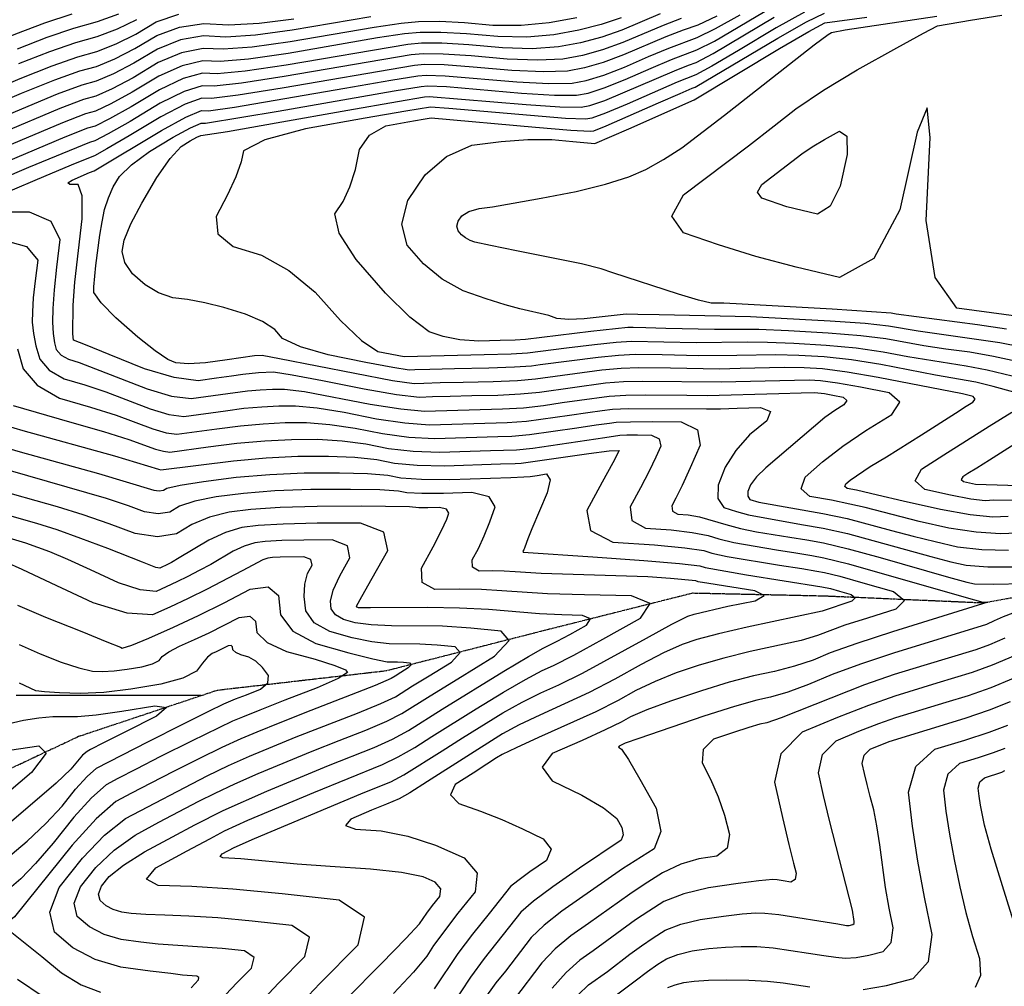
# Model space of a CAD drawing. Extents: x 622915 to 652172, y 444728 to 466318.
# Drawn here: x 625002 to 625664, y 455805 to 456454 of the extents above; entities that cross this region are included whole.
import ezdxf

# ---------------------------------------------------------------- set-up
doc = ezdxf.new("R2010")
doc.units = 0
doc.header["$MEASUREMENT"] = 0
doc.linetypes.add('PHANTOM', pattern=[2.5, 1.25, -0.25, 0.25, -0.25, 0.25, -0.25])
for name, color, linetype in [('19', 7, 'CONTINUOUS'), ('3', 7, 'CONTINUOUS'), ('50', 7, 'CONTINUOUS'), ('52', 7, 'CONTINUOUS')]:
    doc.layers.add(name, color=color, linetype=linetype)

msp = doc.modelspace()

# ---------------------------------------------------------------- linework, layer by layer
at = {"layer": '19', "color": 8, "linetype": 'PHANTOM'}
for points in [[(626717.8972, 456021.0738, 5032.6515), (626625.6382, 456031.8493, 5024.8616), (626563.9519, 456059.1963, 5019.7359), (626470.2867, 456093.554, 5016.6611), (626383.1698, 456117.2415, 5009.8136), (626297.8754, 456122.062, 5005.4686), (626171.5668, 456123.4471, 4999.8533), (626029.2626, 456123.4159, 4988.7841), (625892.4913, 456120.5079, 4982.759), (625802.6842, 456124.1037, 4977.1017), (625734.7555, 456077.4359, 4973.7421), (625650.2569, 456062.1605, 4970.874), (625543.8418, 456066.8019, 4963.1668), (625454.648, 456068.7567, 4959.5597), (625354.9633, 456043.6578, 4953.6576), (625248.7145, 456016.5162, 4945.4591)], [(625248.7145, 456016.5162, 4945.4591), (625135.178, 456003.4321, 4938.7116), (625042.0531, 455972.3983, 4935.3598), (624948.1316, 455928.1769, 4930.5522), (624882.5536, 455882.9513, 4925.8255), (624838.6149, 455820.1919, 4922.1643), (624775.7979, 455782.641, 4919.9176), (624621.4507, 455742.2025, 4914.9476), (624513.7659, 455719.4461, 4911.3187), (624447.0186, 455690.7554, 4907.5752), (624391.667, 455633.122, 4905.8813), (624336.7197, 455590.2508, 4902.3363), (624222.3471, 455573.6009, 4894.6911), (624135.9276, 455560.2772, 4886.6937), (623987.5186, 455566.2875, 4879.084), (623900.1243, 455566.5462, 4874.3532), (623825.1232, 455556.7578, 4872.6158), (623820, 455554.6707, 4872.2122)]]:
    msp.add_polyline3d(points, dxfattribs=at)
at = {"layer": '3', "color": 15, "linetype": 'Continuous'}
msp.add_line((625124.435, 456000, 4000), (625000, 456000, 4000), dxfattribs=at)
msp.add_line((625124.435, 456000, 4000), (625000, 456000, 4000), dxfattribs=at)
at = {"layer": '50', "color": 1, "linetype": 'Continuous'}
for points, elevation in [([(624852.0281, 456385.3824), (624867.9684, 456392.8163), (624888.4182, 456400.1207), (624907.6654, 456407.2246), (624942.5516, 456420.8307), (624999.9525, 456444.8341), (625019.2751, 456452.2046), (625037.6407, 456458.2951)], 4950), ([(625672.7808, 456224.4942), (625657.0503, 456228.0321), (625641.1408, 456230.8331), (625625.0523, 456232.8971), (625610.2869, 456235.0768), (625584.7254, 456239.7828), (625567.757, 456241.8782), (625545.9394, 456243.6582), (625519.2727, 456245.1228), (625499.3826, 456246.0229), (625469.5828, 456246.131), (625436.8459, 456246.8253), (625423.3905, 456247.146), (625414.8546, 456247.3249), (625411.238, 456247.362), (625386.389, 456244.7859), (625342.571, 456239.3487), (625335.5218, 456238.8961), (625325.4837, 456238.6236), (625311.1033, 456238.3204), (625298.3317, 456239.2142), (625287.1688, 456241.3052), (625277.6149, 456244.5932), (625264.6639, 456254.319), (625248.316, 456270.4826), (625228.5711, 456293.084), (625217.2479, 456310.8898), (625214.3462, 456323.8999), (625219.8662, 456332.1143), (625224.4643, 456342.0382), (625228.1407, 456353.6717), (625230.8952, 456367.0147), (625237.6914, 456376.7918), (625248.5291, 456383.003), (625263.4084, 456385.6483), (625273.5659, 456387.4356), (625279.0015, 456388.3648), (625349.2926, 456382.085), (625373.0149, 456380.0868), (625386.0275, 456379.3014), (625388.3304, 456379.7288), (625396.7438, 456383.0591), (625431.9016, 456398.4278), (625446.3249, 456404.7436), (625454.5373, 456408.2395), (625456.5388, 456408.9154), (625512.06, 456441.961), (625531.4113, 456452.9158), (625543.3541, 456458.6403)], 4995), ([(625238.4389, 456456.285), (625185.5149, 456447.2094), (625160.9908, 456443.9799), (625141.1333, 456442.7106), (625125.9424, 456443.4015), (625110.5737, 456440.6989), (625095.0272, 456434.6028), (625079.303, 456425.1132), (625065.5805, 456417.8915), (625053.8598, 456412.9378), (625044.1408, 456410.2521), (625027.7461, 456404.2322), (624952.425, 456372.6667)], 4965), ([(625471.1375, 456456.7149), (625458.2614, 456450.6802), (625448.4182, 456447.3563)], 4980), ([(625448.4182, 456447.3563), (625436.8307, 456442.9153), (625408.4225, 456430.6823), (625394.5937, 456425.5311), (625382.0123, 456421.9036), (625370.6784, 456419.7999), (625354.4609, 456419.2052), (625333.3598, 456420.1195), (625307.3753, 456422.5428), (625287.7968, 456423.9334), (625274.6245, 456424.2911), (625267.8582, 456423.6161), (625178.827, 456408.3157), (625149.2798, 456403.5372), (625131.3177, 456401.293), (625124.9409, 456401.583), (625113.5936, 456397.4939), (625097.2759, 456389.0256), (625075.9878, 456376.1781), (625061.1193, 456367.4262), (625052.6703, 456362.7699), (625039.7788, 456357.7791), (625020.084, 456349.4798), (624991.5565, 456337.3113)], 4980), ([(624985.9725, 456325.1076), (625008.916, 456325.0725), (625023.4262, 456318.8848), (625029.503, 456306.5446), (625027.1465, 456288.0518), (625025.5482, 456272.6362), (625024.7081, 456260.2978), (625024.6263, 456251.0365), (625024.9967, 456243.3417), (625025.8193, 456237.2133), (625027.0942, 456232.6512), (625030.2797, 456228.926), (625035.3758, 456226.0378), (625042.3825, 456223.9865), (625088.2589, 456206.1466), (625104.5526, 456201.3579), (625117.7053, 456199.675), (625137.3558, 456202.4321), (625155.5157, 456204.8362), (625164.1089, 456205.6176), (625172.4017, 456206.0227), (625180.3941, 456206.0512), (625194.0162, 456204.3843), (625238.1495, 456195.9639), (625258.5654, 456192.7176), (625274.5157, 456191.2829), (625327.0616, 456192.6604), (625341.145, 456193.5266), (625354.5236, 456194.9472), (625367.1975, 456196.9221), (625378.7674, 456198.6229), (625398.5953, 456201.2016), (625409.9908, 456201.9168), (625423.4197, 456202.1951), (625450.9078, 456201.8875), (625464.6492, 456201.6185), (625512.6489, 456203.0371), (625527.819, 456203.5044), (625536.7356, 456203.6649), (625543.4787, 456202.9627), (625548.9756, 456201.9971), (625555.8892, 456200.6218), (625558.4144, 456198.4383), (625556.5511, 456195.4466), (625550.2992, 456191.6468), (625543.5924, 456186.8365), (625504.0213, 456153.1411), (625497.7207, 456146.9415), (625493.7072, 456141.6489), (625491.9806, 456137.2632), (625491.8664, 456134.0023), (625493.3645, 456131.866), (625499.3775, 456130.0501)], 4980), ([(624974.3856, 456172.1619), (625002.7522, 456163.8073)], 4965), ([(625002.7522, 456163.8073), (625055.4357, 456149.2136), (625092.7458, 456138.1436), (625096.1791, 456137.6262), (625099.0813, 456138.088), (625101.4524, 456139.5291), (625110.3961, 456141.4484), (625125.9124, 456143.8461), (625148.0012, 456146.722), (625170.6257, 456148.6675), (625193.7859, 456149.6826), (625217.4816, 456149.7673), (625236.1782, 456149.2344), (625249.8755, 456148.0838), (625258.5737, 456146.3156), (625272.4756, 456145.4028), (625291.5812, 456145.3453), (625332.5005, 456146.6834), (625341.4115, 456146.9664), (625345.5699, 456147.3422), (625350.2508, 456148.0172), (625356.6662, 456149.017), (625358.9581, 456145.091), (625357.1263, 456136.2395), (625346.8193, 456112.19), (625344.0716, 456105.4225), (625341.9956, 456099.6679), (625341.2751, 456097.9465), (625340.7662, 456096.9958), (625340.7909, 456096.3647), (625387.7307, 456093.2665), (625421.9496, 456090.8385), (625445.9222, 456088.8425), (625459.6485, 456087.2786), (625463.1284, 456086.1469), (625491.0171, 456081.1901), (625541.7522, 456073.2005), (625547.5667, 456071.8765), (625553.4427, 456070.247), (625561.298, 456067.9724), (625564.1138, 456065.7123), (625561.8902, 456063.4665), (625541.9447, 456056.7547), (625491.3538, 456045.871), (625472.1047, 456041.4939), (625457.5472, 456037.6194), (625447.6812, 456034.2473), (625435.2185, 456028.6962), (625420.1591, 456020.9659), (625402.5029, 456011.0566), (625385.267, 456002.0563), (625352.056, 455986.7826), (625338.254, 455980.2397), (625327.0453, 455974.3363), (625276.5267, 455942.2025), (625264.6548, 455934.7002), (625257.5553, 455930.4983), (625249.0338, 455927.0461), (625238.9728, 455922.8454), (625225.045, 455916.9949), (625221.4823, 455912.739), (625228.2847, 455910.0775), (625245.4523, 455909.0106), (625263.3149, 455905.4742), (625281.8724, 455899.4684), (625301.1249, 455890.9931), (625310.0646, 455880.5363), (625308.6916, 455868.0978), (625297.0059, 455853.6777), (625280.6988, 455832.019)], 4965), ([(625499.3775, 456130.0501), (625542.263, 456122.4389), (625558.7607, 456118.9828), (625588.4243, 456111.0539), (625602.9663, 456107.1588), (625617.7738, 456103.5023), (625632.8468, 456100.0845), (625649.2713, 456098.1374), (625667.0473, 456097.661)], 4980), ([(625128.5265, 455946.1042), (625142.7506, 455952.8842), (625157.0359, 455959.2873), (625188.2335, 455972.153), (625229.4494, 455988.2712), (625245.3122, 455994.7518), (625255.1775, 455999.2472), (625266.5848, 456006.4624), (625277.7961, 456013.3617), (625292.6793, 456022.4554), (625298.5109, 456028.9016), (625295.2911, 456032.7003), (625283.0196, 456033.8515), (625271.5277, 456034.5944), (625250.8822, 456034.855), (625239.2453, 456036.1764), (625225.9044, 456038.8929), (625210.8596, 456043.0047), (625200.4771, 456048.9951), (625194.7569, 456056.8642), (625193.6991, 456066.6118), (625194.0629, 456074.9921), (625195.8484, 456082.0051), (625199.0556, 456087.6508), (625198.2502, 456091.404), (625193.4322, 456093.2649), (625177.6165, 456093.0693), (625172.477, 456092.7729), (625169.1832, 456092.344), (625165.8175, 456091.3472), (625152.0542, 456083.91), (625128.4999, 456071.6109), (625115.6677, 456065.2575), (625103.434, 456059.5035), (625091.7989, 456054.3489), (625074.6205, 456055.3082), (625051.899, 456062.3814), (625023.6343, 456075.5683), (625004.0294, 456084.6651), (624993.0845, 456089.6716)], 4950), ([(625671.6347, 456027.038), (625656.1976, 456020.4411), (625642.7963, 456015.4493), (625618.9783, 456008.3067), (625590.8124, 455999.6883), (625573.0851, 455993.3825), (625552.2568, 455985.2647), (625528.3275, 455975.3348), (625514.1876, 455960.8034), (625509.8369, 455941.6706), (625515.2756, 455917.9363), (625519.4972, 455899.8399), (625522.5018, 455887.3814), (625524.2893, 455880.5608), (625523.741, 455876.3091), (625520.857, 455874.6261), (625515.6371, 455875.512), (625511.5939, 455876.1112), (625508.7274, 455876.4239), (625499.275, 455875.5218), (625485.4399, 455873.6391), (625465.5322, 455870.8021), (625448.8693, 455866.759), (625435.4513, 455861.5098), (625425.2781, 455855.0546), (625416.48, 455849.1837), (625387.9248, 455828.2929), (625378.8888, 455822.0937), (625369.6991, 455813.7309), (625360.3558, 455803.2046)], 4980), ([(624995.6416, 455963.2145), (625015.3328, 455966.1517), (625020.2493, 455961.1842), (625010.3911, 455948.3122), (624985.7581, 455927.5357), (624966.0025, 455909.3068), (624951.1242, 455893.6255), (624941.1233, 455880.4918), (624932.2415, 455867.2317), (624924.4787, 455853.8452), (624917.8351, 455840.3322), (624915.674, 455827.4508), (624917.9954, 455815.2008), (624924.7994, 455803.5824)], 4935), ([(625673.6085, 455838.3458), (625663.0422, 455872.0192), (625655.5038, 455896.8291), (625650.9933, 455912.7753), (625648.3078, 455926.3985), (625647.3847, 455932.397), (625646.7413, 455937.8535), (625647.9216, 455941.9707), (625650.9254, 455944.7485), (625662.6268, 455948.5862), (625664.6734, 455949.547)], 4995), ([(625117.6392, 455803.5142), (625122.5583, 455808.9984), (625122.9006, 455810.4679), (625121.5617, 455811.3696), (625111.8698, 455812.1451), (625104.0608, 455813.0525), (625090.2688, 455814.8133), (625070.4939, 455817.4276), (625053.1614, 455822.6556), (625038.2714, 455830.4974), (625025.8239, 455840.953), (625022.7327, 455854.4582), (625028.9979, 455871.0132), (625044.6193, 455890.6178), (625059.4736, 455906.084), (625073.5608, 455917.4118), (625128.5265, 455946.1042)], 4950), ([(625280.6988, 455832.019), (625276.0776, 455824.7804), (625267.1188, 455814.0359), (625253.8225, 455799.7856)], 4965)]:
    msp.add_lwpolyline(points, dxfattribs=dict(at, elevation=elevation))
at = {"layer": '52', "color": 33, "linetype": 'Continuous'}
for points, elevation in [([(625433.033, 456458.184), (625407.2845, 456447.2384), (625393.7337, 456442.5199), (625379.4851, 456438.7735), (625364.5387, 456435.9993), (625347.0393, 456434.8526), (625326.9867, 456435.3333), (625304.3811, 456437.4415), (625286.2483, 456438.5415), (625272.5882, 456438.6332), (625263.4009, 456437.7167), (625181.5022, 456423.8732), (625153.9642, 456419.7143), (625135.244, 456417.8601), (625125.3415, 456418.3104), (625112.3856, 456414.7759), (625096.3764, 456407.2565), (625077.3139, 456395.7522), (625062.9038, 456387.6123), (625053.1461, 456382.8371), (625048.0409, 456381.4263), (625032.8286, 456375.4487), (624947.5564, 456339.3572)], 4974), ([(625000.8971, 456434.8429), (625020.9693, 456442.6101), (625038.9407, 456448.6865), (625054.8113, 456453.0721), (625069.1495, 456458.2637)], 4953), ([(625077.5956, 456356.8825), (625089.6532, 456365.6515), (625105.6711, 456375.3184), (625117.3001, 456381.7198), (625124.5403, 456384.8556), (625127.3915, 456384.7259), (625176.1519, 456392.7582), (625254.1156, 456406.506), (625272.3155, 456409.5156), (625276.6607, 456409.9491), (625289.3454, 456409.3253), (625339.733, 456404.9057), (625361.8825, 456403.5579), (625376.818, 456403.6005), (625384.5396, 456405.0337), (625395.4537, 456408.5423), (625409.5605, 456414.1262), (625426.8599, 456421.7855), (625440.6284, 456427.6466), (625457.5724, 456433.9742), (625469.3998, 456439.9333), (625508.417, 456462.9346)], 4986), ([(625529.9469, 456459.3629), (625510.8457, 456448.9522), (625485.6494, 456433.713), (625467.662, 456423.1517), (625456.8833, 456417.2683), (625444.426, 456412.378), (625410.6985, 456397.5701), (625396.3138, 456391.5535), (625387.0668, 456388.1638), (625382.9577, 456387.4011), (625369.3041, 456387.9105), (625290.8939, 456394.7172), (625278.697, 456395.607), (625262.1177, 456392.9097), (625234.7315, 456388.0909), (625194.6145, 456380.9587), (625167.3492, 456373.6827), (625152.9359, 456366.2629), (625151.3745, 456358.6992), (625147.7778, 456348.8152), (625142.1458, 456336.6109), (625134.4786, 456322.0861), (625135.7436, 456310.4751), (625145.9408, 456301.7777), (625165.0703, 456295.9939)], 4992), ([(625406.7155, 456455.5165), (625393.3037, 456451.0143), (625378.2215, 456447.2085), (625361.4689, 456444.0991), (625343.3285, 456442.6763), (625323.8002, 456442.9402), (625302.884, 456444.8909), (625285.474, 456445.8455), (625271.5701, 456445.8042), (625261.1723, 456444.7669), (625242.918, 456442.0624), (625182.8397, 456431.6519), (625156.3064, 456427.8028), (625137.2071, 456426.1436), (625125.5418, 456426.6741), (625111.7817, 456423.4169), (625095.9267, 456416.3719), (625077.9769, 456405.5392), (625063.796, 456397.7054), (625053.384, 456392.8706), (625046.7409, 456391.0349), (625031.1344, 456385.0432), (624949.1792, 456350.4604)], 4971), ([(625376.9578, 456455.6434), (625358.3991, 456452.1988), (625339.6177, 456450.5), (625320.6136, 456450.5471), (625301.3869, 456452.3402), (625284.6997, 456453.1496), (625270.5519, 456452.9752), (625258.9436, 456451.8172), (625240.6784, 456449.1737), (625184.1773, 456439.4306), (625158.6486, 456435.8914), (625139.1702, 456434.4271), (625125.7421, 456435.0378), (625111.1777, 456432.0579), (625095.477, 456425.4874), (625078.6399, 456415.3262), (625064.6882, 456407.7984), (625053.6219, 456402.9042), (625045.4408, 456400.6435), (625029.4402, 456394.6377), (624950.8021, 456361.5636)], 4968), ([(625447.1944, 456455.1796), (625434.9318, 456450.5497), (625407.8535, 456438.9604), (625394.1637, 456434.0255), (625380.7487, 456430.3386), (625367.6085, 456427.8996), (625350.7501, 456427.0289), (625330.1733, 456427.7264), (625305.8782, 456429.9922), (625287.0225, 456431.2374), (625273.6063, 456431.4621), (625265.6296, 456430.6664), (625180.1646, 456416.0944), (625151.622, 456411.6258), (625133.2808, 456409.5765), (625125.1412, 456409.9467), (625112.9896, 456406.1349), (625096.8262, 456398.141), (625076.6508, 456385.9651), (625062.0115, 456377.5193), (625052.9082, 456372.8035), (625049.3409, 456371.8177), (625008.4539, 456354.9131), (624971.1342, 456338.9942)], 4977), ([(624976.8267, 456403.7873), (625002.7863, 456414.8605), (625024.3577, 456423.4211), (625041.5408, 456429.4693), (625054.3355, 456433.005), (625067.365, 456438.0776), (625080.629, 456444.6872), (625094.1277, 456452.8337), (625109.3657, 456457.981)], 4959), ([(625001.8417, 456424.8517), (625022.6635, 456433.0156), (625040.2407, 456439.0779), (625054.5734, 456443.0386), (625068.2572, 456448.1707), (625081.2921, 456454.4742)], 4956), ([(625066.4727, 456427.9845), (625079.966, 456434.9002), (625094.5775, 456443.7183), (625109.9697, 456449.34), (625126.1427, 456451.7653), (625143.0964, 456450.9942), (625163.333, 456452.0684), (625186.8524, 456454.9881)], 4962), ([(625114.1976, 456388.8529), (625124.7406, 456393.2193), (625129.3546, 456393.0095), (625146.9376, 456395.4487), (625221.0103, 456408.2743), (625251.8761, 456413.6173), (625270.0869, 456416.5659), (625275.6426, 456417.1201), (625288.5711, 456416.6293), (625336.5464, 456412.5126), (625358.1717, 456411.3815), (625373.7482, 456411.7002), (625383.2759, 456413.4687), (625395.0237, 456417.0367), (625408.9915, 456422.4043), (625425.1793, 456429.5714), (625438.7295, 456435.281), (625457.9169, 456442.3272), (625470.2686, 456448.3241), (625486.6972, 456457.5236)], 4983), ([(625142.2532, 456379.2716), (625174.8144, 456384.9795), (625223.1119, 456393.5661), (625256.3552, 456399.3947), (625274.5442, 456402.4653), (625277.6789, 456402.778), (625342.9195, 456397.2988), (625365.5933, 456395.7342), (625379.8878, 456395.5008), (625385.8032, 456396.5988), (625395.8838, 456400.0479), (625442.5272, 456420.0123), (625452.0897, 456423.8862), (625457.2278, 456425.6213), (625468.5309, 456431.5425), (625509.6314, 456455.9434)], 4989), ([(625675.9966, 456234.1448), (625661.3809, 456237.1447), (625606.3612, 456244.9487), (625586.479, 456248.4134), (625570.8139, 456250.0191), (625547.2476, 456251.6861), (625493.6953, 456254.5266), (625432.3157, 456255.8408), (625417.8871, 456256.1977), (625410.0491, 456256.3825), (625381.8712, 456253.2472), (625371.5078, 456252.8302), (625363.6224, 456253.5765), (625358.2152, 456255.4863), (625338.7031, 456260.0723), (625328.8139, 456262.7498), (625316.0877, 456266.7665), (625300.5247, 456272.1225), (625286.4657, 456279.9098), (625273.9107, 456290.1283), (625262.8596, 456302.7782), (625259.3683, 456316.9794), (625263.4367, 456332.7322), (625275.0649, 456350.0364), (625289.4017, 456362.4332), (625306.4473, 456369.9226), (625326.2015, 456372.5045), (625344.1093, 456373.7839), (625360.1707, 456373.7608), (625374.3856, 456372.4352), (625384.0278, 456371.5821), (625389.0973, 456371.2017), (625411.8365, 456381.014), (625433.5822, 456390.6419), (625448.2237, 456397.1093), (625455.7611, 456400.4161), (625513.2744, 456434.9699), (625532.8757, 456446.4687), (625543.755, 456452.3357), (625571.9522, 456456.1308)], 4998), ([(625665.7115, 456246.2574), (625646.179, 456249.1283), (625591.6415, 456256.3659), (625588.2327, 456257.044), (625548.5557, 456259.7141), (625512.2875, 456261.706), (625488.008, 456263.0303), (625475.7172, 456263.687), (625471.2005, 456263.7636), (625467.2881, 456263.8621), (625458.6486, 456265.8597), (625445.2819, 456269.7564), (625401.2553, 456284.1168), (625393.4165, 456286.8854), (625379.9954, 456290.2861), (625336.4068, 456298.9837), (625318.9099, 456302.4744), (625308.5017, 456304.791), (625305.1821, 456305.9334), (625302.1833, 456307.5945), (625299.5053, 456309.7741), (625297.1481, 456312.4723), (625296.4034, 456315.5014), (625297.2712, 456318.8615), (625299.7515, 456322.5525), (625304.3984, 456325.4044), (625311.212, 456327.4172), (625320.1921, 456328.591), (625334.0841, 456330.8989), (625352.8878, 456334.3409), (625376.6033, 456338.917), (625396.269, 456343.6769), (625411.8848, 456348.6207), (625423.4508, 456353.7483), (625435.3303, 456360.297), (625447.5232, 456368.2669), (625476.2686, 456390.1526), (625519.945, 456424.4527), (625536.5027, 456437.3389), (625545.9136, 456444.4095), (625548.1777, 456445.6644), (625557.427, 456447.5785), (625618.9773, 456456.6389)], 5001), ([(625492.2927, 456369.5327), (625509.6886, 456382.9618), (625524.1322, 456394.3572), (625542.6749, 456406.8947), (625565.3165, 456420.5744), (625592.0573, 456435.3963), (625610.0717, 456445.3036), (625619.3599, 456450.2963), (625641.5635, 456453.957), (625662.6433, 456457.4613)], 5004), ([(624975.8779, 456392.9884), (625003.7309, 456404.8692), (625026.0519, 456413.8266), (625042.8408, 456419.8607), (625054.0977, 456422.9714), (625066.4727, 456427.9845)], 4962), ([(625672.3753, 456255.0707), (625655.6975, 456257.3779), (625632.3948, 456260.3675), (625617.7748, 456281.0093), (625611.8377, 456319.3032), (625614.5834, 456375.2493), (625612.5326, 456395.0833), (625605.6852, 456378.8052), (625594.0412, 456326.4151), (625576.6217, 456293.8048), (625553.4266, 456280.9742), (625524.456, 456287.9234), (625497.3486, 456295.2456), (625472.1046, 456302.9407), (625448.7239, 456311.0089), (625440.9036, 456322.2198), (625448.6437, 456336.5735), (625492.2927, 456369.5327)], 5004), ([(625690.2334, 456109.8994), (625661.8286, 456108.7729), (625645.3679, 456109.778), (625627.1236, 456112.5513), (625607.0956, 456117.0926), (625570.8413, 456126.3324), (625560.5687, 456128.7596), (625548.1367, 456131.2648), (625533.5453, 456133.8481), (625527.6823, 456139.0361), (625530.5478, 456146.8288), (625542.1417, 456157.2263), (625555.7115, 456167.7079), (625571.2573, 456178.2736), (625588.7791, 456188.9233), (625594.0014, 456197.308), (625586.9242, 456203.4276), (625567.5475, 456207.2821), (625552.1417, 456209.9884), (625540.7069, 456211.5466), (625533.2431, 456211.9565), (625474.0969, 456210.6583), (625420.9834, 456211.2285), (625408.3425, 456210.8366), (625396.1541, 456209.9184), (625351.8624, 456203.7853), (625339.0881, 456202.5808), (625323.9492, 456201.794), (625306.4458, 456201.4249), (625291.8035, 456201.0813), (625280.0225, 456200.7631), (625271.1026, 456200.4704), (625255.7833, 456202.1805), (625234.0646, 456205.8935), (625205.9464, 456211.6095), (625185.5838, 456215.4143), (625172.9766, 456217.308), (625163.0908, 456217.0448), (625152.4756, 456215.8675), (625144.7825, 456214.8171), (625134.795, 456213.4193), (625122.5133, 456211.6741), (625106.3782, 456213.7387), (625086.3899, 456219.6131), (625062.5482, 456229.2975), (625046.6093, 456235.7667), (625038.5734, 456239.0208), (625038.2767, 456243.1948), (625038.4393, 456262.5479), (625039.4911, 456277.9949), (625044.4423, 456320.4464), (625044.557, 456335.8839), (625041.8362, 456343.6069), (625036.2798, 456343.6154), (625034.8785, 456344.6034), (625037.6321, 456346.5709), (625049.3104, 456351.5276), (625052.4324, 456352.7363), (625097.7257, 456379.9102), (625114.1976, 456388.8529)], 4983), ([(625670.7749, 456203.9765), (625656.7451, 456207.833), (625645.1877, 456210.6868), (625618.1382, 456215.333), (625581.218, 456222.5216), (625561.6432, 456225.5964), (625543.3232, 456227.6024), (625526.2579, 456228.5397), (625510.7572, 456229.0155), (625484.4495, 456228.5829), (625458.9921, 456228.4652), (625434.3974, 456229.0426), (625416.1107, 456229.2952), (625405.046, 456228.6761), (625391.2716, 456227.3522), (625352.4216, 456222.3781), (625346.54, 456221.4615), (625334.9743, 456220.6893), (625317.7245, 456220.0614), (625294.7905, 456219.5778), (625278.2378, 456219.2139), (625268.0665, 456218.9698), (625264.2764, 456218.8454), (625253.3102, 456220.4781), (625235.1677, 456223.8678), (625209.849, 456229.0147), (625191.2013, 456234.4349), (625179.2246, 456240.1284), (625173.9189, 456246.0954), (625165.5727, 456251.5274), (625154.1861, 456256.4243), (625139.7591, 456260.7863), (625126.8117, 456264.0717), (625115.3438, 456266.2805), (625105.3555, 456267.4127), (625095.8506, 456270.6635), (625086.8293, 456276.0329), (625078.2914, 456283.5209), (625073.1002, 456291.046), (625071.2555, 456298.6081), (625072.7575, 456306.2072), (625077.1641, 456317.0138), (625084.4755, 456331.0278), (625094.6916, 456348.2493), (625103.5405, 456360.9604), (625111.0223, 456369.161), (625117.1369, 456372.8512), (625121.5761, 456375.2949), (625124.34, 456376.4919), (625142.2532, 456379.2716)], 4989), ([(625666.8363, 456120.4164), (625656.6098, 456119.8848), (625641.4645, 456121.4187), (625621.4004, 456125.0181), (625596.4175, 456130.6829), (625579.1122, 456134.6477), (625565.0659, 456138.0604), (625558.5713, 456139.2833), (625557.1622, 456140.5301), (625557.8509, 456142.403), (625560.6373, 456144.9018), (625574.2343, 456153.9714), (625585.045, 456160.5422), (625608.6885, 456175.3372), (625631.5251, 456189.9425), (625638.6999, 456194.4804), (625643.0455, 456197.175), (625644.6168, 456199.3358), (625643.4136, 456200.963), (625636.1592, 456202.8654), (625579.4644, 456213.891), (625558.5863, 456217.4555), (625542.015, 456219.5745), (625529.7505, 456220.2481), (625516.4444, 456220.5118), (625486.7081, 456219.8096), (625472.9683, 456219.5265), (625439.9009, 456219.9909), (625418.547, 456220.2619), (625406.6943, 456219.7564), (625393.7128, 456218.6353), (625349.2012, 456212.6234), (625337.0312, 456211.6351), (625320.8368, 456210.9277), (625300.6181, 456210.5014), (625285.0207, 456210.1476), (625274.0445, 456209.8665), (625267.6895, 456209.6579), (625253.0013, 456211.6435), (625177.1514, 456226.4443), (625165.5591, 456228.5648), (625160.233, 456228.3047), (625141.8732, 456225.741), (625127.3213, 456223.6732), (625115.8422, 456223.0167), (625107.4358, 456223.7718), (625102.1022, 456225.9383), (625093.5931, 456231.6935), (625081.9088, 456241.0376), (625067.049, 456253.9704), (625057.154, 456263.9059), (625052.224, 456270.8441), (625052.2588, 456274.785), (625053.6267, 456289.1867), (625056.3964, 456309.3944), (625057.9369, 456318.4273), (625059.5811, 456326.7461), (625062.0561, 456334.6164), (625065.3619, 456342.0381), (625069.4986, 456349.0114), (625077.5956, 456356.8825)], 4986), ([(624990.2689, 456306.5163), (625007.0531, 456301.8784), (625014.5637, 456292.6427), (625012.8009, 456278.8091), (625011.6053, 456267.2774), (625010.9769, 456258.0476), (625010.9157, 456251.1198), (625011.7167, 456243.4887), (625013.38, 456235.1544), (625015.9055, 456226.1169), (625022.2159, 456218.7374), (625032.3113, 456213.0158), (625046.1916, 456208.9522), (625060.4545, 456204.2084), (625090.1279, 456192.68), (625102.727, 456188.9772), (625112.8973, 456187.6758), (625140.7687, 456191.489), (625153.1571, 456193.1019), (625165.127, 456194.1905), (625176.6785, 456194.7547), (625187.8116, 456194.7944), (625202.4486, 456193.3543), (625220.5895, 456190.4342), (625242.2343, 456186.0342), (625261.3474, 456183.2546), (625277.9288, 456182.0953), (625330.174, 456183.5267), (625343.2019, 456184.4723), (625372.1228, 456188.4368), (625384.4108, 456190.2754), (625394.0487, 456191.6247), (625401.0366, 456192.4847), (625411.6391, 456192.9971), (625464.027, 456192.7327), (625473.4462, 456192.8169), (625484.7607, 456193.1745), (625500.4785, 456193.7424), (625507.104, 456190.9326)], 4977), ([(625165.0703, 456295.9939), (625183.4772, 456285.7796), (625201.1615, 456271.1347), (625218.1232, 456252.0594), (625232.1591, 456238.7878), (625243.2693, 456231.3202), (625251.4537, 456229.6565), (625257.3184, 456228.5607), (625260.8633, 456228.0329), (625314.6121, 456229.1951), (625332.9174, 456229.7435), (625343.8788, 456230.2996), (625369.972, 456233.7481), (625388.8303, 456236.069), (625403.3977, 456237.5959), (625413.6743, 456238.3286), (625457.1064, 456237.414), (625491.5451, 456237.6942), (625505.0699, 456237.5192), (625522.7653, 456236.8312), (625544.6313, 456235.6303), (625564.7001, 456233.7373), (625582.9717, 456231.1522), (625599.4461, 456227.8751), (625638.6217, 456221.6854), (625652.7197, 456218.9194), (625669.5651, 456214.8436)], 4992), ([(625000.9406, 456233.0955), (625004.7168, 456219.5826), (625014.1522, 456208.5487), (625029.2468, 456199.9938), (625050.0007, 456193.9179), (625067.377, 456188.4292), (625091.9969, 456179.2135), (625100.9014, 456176.5965), (625108.0893, 456175.6767), (625134.9152, 456179.2997), (625150.7984, 456181.3677), (625166.1451, 456182.7633), (625180.9554, 456183.4866), (625195.2291, 456183.5377), (625210.881, 456182.3243), (625227.911, 456179.8466), (625246.3192, 456176.1046), (625264.1295, 456173.7916)], 4974), ([(624998.1405, 456194.9752), (625036.0039, 456184.0964), (625058.7206, 456177.4459), (625075.9365, 456172.1708), (625093.8659, 456165.7469), (625099.0758, 456164.2158), (625103.2813, 456163.6776), (625129.0617, 456167.1104), (625148.4398, 456169.6334), (625167.1632, 456171.3361), (625185.2322, 456172.2186), (625202.6466, 456172.2809), (625219.3134, 456171.2943), (625235.2325, 456169.259), (625250.404, 456166.1749), (625266.9115, 456164.3287), (625284.755, 456163.7203), (625318.9348, 456164.8161), (625336.3987, 456165.2593), (625347.3157, 456166.3638), (625395.6975, 456173.5804), (625405.9191, 456175.051), (625410.5772, 456175.2023), (625417.6536, 456175.2292), (625427.1483, 456175.1318), (625432.379, 456172.5883)], 4971), ([(625507.104, 456190.9326), (625504.6373, 456184.7449), (625493.0783, 456175.1796), (625483.7822, 456164.7635), (625476.749, 456153.4968), (625471.9787, 456141.3794), (625471.6631, 456132.3695), (625475.8022, 456126.4671), (625484.3961, 456123.6722), (625492.4157, 456121.45), (625528.0741, 456115.0851), (625542.5443, 456112.5233), (625559.0044, 456108.8427), (625614.8934, 456093.4143), (625628.452, 456089.912), (625638.5701, 456087.6177), (625653.1747, 456086.4968), (625672.2661, 456086.5491)], 4977), ([(625682.4394, 456130.8794), (625657.1671, 456131.297), (625651.3911, 456130.9967), (625641.7437, 456132.1109), (625628.2248, 456134.6397), (625610.8346, 456138.5829), (625604.283, 456144.4429), (625608.5699, 456152.2197), (625623.6954, 456161.9133), (625638.8884, 456171.5438), (625654.1489, 456181.1113), (625669.4768, 456190.6157)], 4989), ([(624986.263, 456183.5685), (625004.6476, 456178.2095)], 4968), ([(625264.1295, 456173.7916), (625281.3419, 456172.9078), (625323.9286, 456174.1957), (625333.2863, 456174.393), (625345.2588, 456175.4181), (625377.0481, 456179.9515), (625390.0541, 456181.9279), (625398.864, 456183.2), (625403.4779, 456183.7678), (625413.0733, 456184.0795), (625427.6504, 456184.135), (625447.2091, 456183.9343), (625457.9841, 456178.6949), (625459.9753, 456168.4168), (625453.1827, 456153.0999), (625447.7304, 456141.1779), (625443.6183, 456132.6508), (625440.8465, 456127.5185), (625441.2885, 456123.9345), (625444.9445, 456121.8988), (625451.8142, 456121.4113), (625459.473, 456120.085), (625477.1577, 456114.9158), (625487.0674, 456112.3251), (625497.6502, 456110.1479), (625520.187, 456106.5394), (625531.4936, 456104.614), (625542.8257, 456102.6078), (625559.2481, 456098.7026), (625580.7609, 456092.8985), (625626.8205, 456079.6698), (625639.1302, 456076.3216), (625644.2933, 456075.1509), (625657.0782, 456074.8561), (625677.4848, 456075.4372)], 4974), ([(625004.6476, 456178.2095), (625066.2993, 456161.1614), (625095.7349, 456152.2804), (625097.2501, 456151.835), (625146.0811, 456157.8991), (625168.1814, 456159.909), (625189.509, 456160.9506), (625210.0641, 456161.0241), (625227.7458, 456160.2644), (625242.554, 456158.6714), (625254.4889, 456156.2453), (625269.6936, 456154.8657), (625288.1681, 456154.5328), (625325.7177, 456155.7497), (625335.5839, 456156.0428), (625339.5111, 456156.1256), (625385.0164, 456162.6876), (625398.7141, 456164.473), (625405.3202, 456164.8043), (625401.0682, 456156.5577), (625394.0204, 456143.4334), (625383.6915, 456124.3084), (625386.0994, 456110.8989), (625401.2441, 456103.205), (625429.1256, 456101.2266), (625449.5128, 456099.3224), (625462.4059, 456097.4924), (625467.8048, 456095.7365), (625478.0789, 456093.52), (625513.2525, 456087.7047), (625528.2874, 456085.3144), (625538.3327, 456083.6716), (625543.3885, 456082.7766), (625553.6624, 456080.1809), (625569.1545, 456075.8848), (625589.8647, 456069.888), (625597.2886, 456063.9291), (625591.4261, 456058.0081), (625572.2774, 456052.1249), (625557.1301, 456047.2146), (625538.8402, 456040.3126), (625527.7171, 456037.0398), (625493.5337, 456029.5697), (625475.7107, 456025.233), (625459.146, 456020.449), (625443.8395, 456015.2174), (625429.6594, 456009.4984), (625416.6056, 456003.2918), (625404.6782, 455996.5977), (625389.8159, 455989.1076), (625351.287, 455971.7394), (625336.2035, 455964.9135), (625326.7685, 455960.3438), (625322.9819, 455958.0301), (625316.4619, 455953.8943), (625307.2084, 455947.9363), (625295.2214, 455940.1561), (625292.0615, 455933.2873), (625297.7285, 455927.3297), (625312.2226, 455922.2835), (625326.4727, 455916.6695), (625340.4788, 455910.4878), (625354.241, 455903.7383), (625359.6319, 455896.6427), (625356.6514, 455889.2009), (625345.2996, 455881.4129), (625337.2112, 455875.5254), (625332.3862, 455871.5384), (625318.0357, 455853.5108), (625306.8082, 455839.6562), (625296.8911, 455826.6102), (625280.9877, 455802.9436)], 4968), ([(625432.379, 456172.5883), (625433.3456, 456167.5989), (625430.0482, 456160.1633), (625425.513, 456150.8793), (625419.74, 456139.7468), (625412.7293, 456126.7658), (625413.8474, 456117.7008), (625423.0943, 456112.5519), (625440.4699, 456111.3189), (625454.4929, 456109.7037), (625465.1634, 456107.7061), (625472.4812, 456105.3261), (625482.5732, 456102.9225), (625511.0792, 456098.0444), (625524.2372, 456095.9269), (625534.9132, 456094.1428), (625543.1071, 456092.6922), (625559.4919, 456088.5625), (625638.7475, 456065.9253), (625649.8084, 456062.7313), (625651.4728, 456062.7018), (625652.7209, 456062.7667), (625653.2269, 456062.7067), (625589.2086, 456042.794), (625565.1386, 456034.9831), (625547.3143, 456028.6752), (625535.7357, 456023.8705), (625523.2761, 456019.7011), (625509.9353, 456016.167), (625495.7135, 456013.2683), (625479.3166, 456008.9722), (625460.7447, 456003.2786), (625439.9978, 455996.1876), (625424.1002, 455990.3006), (625413.0521, 455985.6176), (625406.8534, 455982.1387), (625396.0143, 455976.8814), (625380.5349, 455969.8458), (625360.415, 455961.0319), (625353.6862, 455951.9426), (625360.3484, 455942.5779), (625380.4017, 455932.9378), (625394.8927, 455924.5027), (625403.8216, 455917.2725), (625407.1882, 455911.2471), (625408.1715, 455906.4301), (625406.7716, 455902.8212), (625378.8723, 455883.8548), (625360.8981, 455871.5236), (625347.7336, 455861.7236), (625339.3786, 455854.455), (625314.6568, 455823.2239), (625305.4559, 455810.7653), (625285.8979, 455781.1068)], 4971), ([(625286.3457, 455962.7559), (625300.2195, 455971.5903), (625327.3222, 455988.3288), (625340.3044, 455995.5659), (625352.8249, 456001.8258), (625364.8838, 456007.1084), (625380.7181, 456015.005), (625423.7126, 456038.6401), (625440.7777, 456047.894), (625451.523, 456053.2772), (625455.9485, 456054.7897), (625478.5793, 456060.0129), (625496.7847, 456063.7236), (625502.813, 456067.1546), (625496.6643, 456070.306), (625465.6012, 456075.2615), (625458.452, 456076.5572), (625456.891, 456077.0649), (625439.9808, 456078.6617), (625424.6316, 456079.7508), (625352.9474, 456082.1092), (625335.425, 456083.251), (625328.1971, 456083.6326), (625320.1909, 456083.7908), (625311.4063, 456083.7255), (625306.9148, 456086.2321), (625306.7163, 456091.3109), (625310.811, 456098.9616), (625314.7309, 456107.4566), (625318.476, 456116.7958), (625322.0463, 456126.9793), (625318.038, 456133.5586), (625306.4511, 456136.5337), (625287.2856, 456135.9047), (625272.6881, 456135.8555), (625262.6586, 456136.386), (625257.1971, 456137.4962), (625244.6106, 456138.2044), (625224.8991, 456138.5105), (625198.0627, 456138.4146), (625174.0618, 456137.5551), (625152.8964, 456135.9322), (625134.5665, 456133.5456), (625120.2163, 456130.6599), (625109.8458, 456127.2751), (625103.455, 456123.391), (625095.6327, 456122.1462), (625086.379, 456123.5408), (625075.6938, 456127.5747), (625060.7764, 456132.4065), (624968.0346, 456159.0704)], 4962), ([(625279.5206, 455972.5063), (625309.3266, 455991.1568), (625327.599, 456002.3214), (625342.3548, 456010.8921), (625353.5939, 456016.8689), (625361.3163, 456020.2519), (625374.9264, 456027.2563), (625394.4241, 456037.8821), (625419.8095, 456052.1293), (625426.2349, 456061.8343), (625413.7004, 456066.997), (625382.2061, 456067.6175), (625357.1772, 456068.4095), (625326.5163, 456070.5078), (625312.9587, 456071.2236), (625297.9411, 456071.5202), (625281.4635, 456071.3977), (625273.0386, 456076.0996), (625272.6664, 456085.6259), (625280.347, 456099.9766), (625285.9521, 456110.9266), (625289.4819, 456118.4758), (625290.9364, 456122.6243), (625289.3035, 456125.3045), (625284.5833, 456126.5165), (625276.7758, 456126.2603), (625270.8292, 456126.2402), (625264.5186, 456126.9086), (625232.3166, 456127.2537), (625202.3395, 456127.1466), (625177.4978, 456126.4428), (625157.7916, 456125.1423), (625143.2207, 456123.2452), (625130.0366, 456119.8715), (625118.2393, 456115.021), (625107.8287, 456108.6939), (625095.0863, 456106.6663), (625080.0121, 456108.938), (625062.6061, 456115.5092), (625045.2081, 456121.4827), (625027.8181, 456126.8585), (624983.0819, 456139.4551)], 4959), ([(625084.9945, 456089.607), (625061.8051, 456098.8051), (625043.5984, 456105.6786), (625027.6665, 456111.3038), (625014.0094, 456115.6809), (624984.7147, 456123.9296)], 4956), ([(625163.1878, 455792.5755), (625176.3472, 455806.6053), (625194.1653, 455824.5471), (625197.1791, 455837.4882), (625185.3886, 455845.4287), (625158.7937, 455848.3685), (625135.7036, 455850.4868), (625116.1181, 455851.7835), (625100.0373, 455852.2587), (625087.1645, 455852.86), (625077.4996, 455853.5874), (625071.0426, 455854.441), (625065.3831, 455856.1481), (625060.5212, 455858.7086), (625056.4568, 455862.1226), (625055.4474, 455866.5324), (625057.4931, 455871.938), (625062.5939, 455878.3394), (625072.2541, 455885.9856), (625086.4736, 455894.8766), (625105.2524, 455905.0125), (625120.2884, 455913.0415), (625139.1317, 455922.7789), (625168.6538, 455935.8235), (625209.956, 455953.0191), (625240.6918, 455965.1621), (625253.0493, 455970.7311), (625263.7172, 455976.4294), (625286.3813, 455990.8467), (625327.8759, 456016.3139), (625344.4052, 456026.2183), (625354.3629, 456031.9121), (625363.7162, 456036.4665), (625372.2651, 456041.1254), (625383.3954, 456047.3722), (625386.2127, 456051.6274), (625380.7169, 456053.891), (625366.908, 456054.1631), (625351.7868, 456054.8994), (625317.6076, 456057.7646), (625298.0912, 456058.8173), (625276.8042, 456059.258), (625238.1863, 456059.0237), (625230.1236, 456059.0695), (625229.1684, 456059.449), (625228.9138, 456060.1109), (625232.3964, 456066.5321), (625239.4013, 456079.0084), (625249.9286, 456097.5397), (625247.2848, 456109.8594), (625231.4701, 456115.9674), (625202.4843, 456115.8638), (625179.5566, 456115.3255), (625162.6867, 456114.3525), (625151.8748, 456112.9448), (625140.8273, 456109.6728), (625129.544, 456104.5364), (625109.6583, 456092.5126), (625104.4438, 456089.4673), (625102.3816, 456088.3997), (625100.4112, 456087.4242), (625098.5328, 456086.5407), (625096.7462, 456085.7492), (625093.8943, 456085.9964), (625084.9945, 456089.607)], 4956), ([(625141.1143, 455798.9717), (625148.4411, 455806.7832), (625158.3618, 455816.7727), (625160.0398, 455823.978), (625153.4751, 455828.3991), (625138.6678, 455830.036), (625095.6126, 455832.9562), (625083.8842, 455834.2004), (625070.7682, 455835.9343), (625059.2722, 455839.4018), (625049.3963, 455844.603), (625041.1403, 455851.5378), (625039.0901, 455860.4953), (625043.2455, 455871.4756), (625053.6066, 455884.4786), (625065.8639, 455896.0348), (625080.0172, 455906.1442), (625096.0666, 455914.8068), (625122.9725, 455928.9555), (625133.8291, 455934.4416), (625147.1198, 455940.6415), (625162.8448, 455947.5554), (625199.0947, 455962.586), (625217.1169, 455969.7638), (625235.0706, 455976.7166), (625249.1807, 455982.7415), (625259.4473, 455987.8383), (625278.391, 455999.8203), (625297.0093, 456011.2776), (625321.7252, 456026.3792), (625331.4096, 456037.0842), (625326.0624, 456043.3925), (625305.6837, 456045.3043), (625286.5995, 456046.5379), (625252.3143, 456046.9708), (625238.7158, 456047.6), (625228.014, 456048.9812), (625220.209, 456051.1144), (625214.8227, 456054.2221), (625211.8552, 456058.3044), (625211.3064, 456063.3613), (625213.2296, 456070.7621), (625217.6249, 456080.5067), (625224.4921, 456092.5952), (625222.7675, 456100.6317), (625212.4511, 456104.6161), (625193.5429, 456104.5485), (625178.5865, 456104.1974), (625167.5819, 456103.5627), (625160.529, 456102.6444), (625153.3224, 456100.51), (625145.962, 456097.1594), (625130.8563, 456088.2113), (625123.1872, 456084.0156), (625115.4407, 456080.0053), (625108.0394, 456076.3408), (625100.9834, 456073.0221), (625094.2726, 456070.0491), (625083.5599, 456070.9778), (625068.8453, 456075.8083), (625050.1289, 456084.5404), (625034.7813, 456091.4453), (625022.8027, 456096.523), (625006.6589, 456102.4335), (624983.2594, 456109.3455)], 4953), ([(625001.0459, 456060.6831), (625019.8377, 456052.795), (625044.3367, 456042.9707), (625061.1061, 456036.2174), (625070.1457, 456032.5351), (625071.4557, 456031.9239), (625077.8489, 456033.9618), (625089.3252, 456038.6488), (625105.8846, 456045.9849), (625122.7569, 456053.8951), (625139.942, 456062.3794), (625157.4399, 456071.4378), (625169.5815, 456073.0867), (625176.367, 456067.326), (625177.7963, 456054.1558), (625186.1773, 456043.3455), (625201.5102, 456034.8951), (625223.7948, 456028.8046), (625239.7748, 456024.7527), (625249.4501, 456022.7393), (625252.8207, 456022.7643), (625256.4559, 456022.6508), (625260.3555, 456022.3987), (625264.5197, 456022.0081), (625265.6123, 456020.719), (625263.6334, 456018.5316), (625258.583, 456015.4458), (625254.7786, 456013.1046), (625252.2201, 456011.5081), (625241.4437, 456006.7621), (625198.0614, 455989.8472), (625177.3722, 455981.72), (625161.7607, 455975.444), (625151.2269, 455971.0192), (625138.3813, 455965.1269), (625123.2239, 455957.7669), (625105.7546, 455948.9393), (625090.5783, 455941.1489), (625077.6948, 455934.3956), (625067.1044, 455928.6793), (625053.8069, 455917.0411), (625037.8025, 455899.4808), (624998.9803, 455851.3358)], 4947), ([(625674.6851, 456057.0708), (625663.5647, 456052.9392), (625657.5796, 456050.1297), (625652.2918, 456047.87), (625589.7432, 456028.4254), (625567.6816, 456021.0723), (625548.6443, 456014.0733), (625532.6312, 456007.4284), (625518.8351, 456002.3624), (625507.2558, 455998.8752), (625497.8934, 455996.967), (625482.9226, 455992.7113), (625462.3435, 455986.1082), (625418.5411, 455971.1028), (625409.4986, 455967.9435), (625405.508, 455966.0795), (625404.9978, 455965.3904), (625407.0232, 455963.9496), (625411.6627, 455956.9731), (625419.4212, 455943.751), (625430.2987, 455924.2833), (625433.4759, 455908.7194), (625428.9525, 455897.0592), (625407.7328, 455883.4736), (625366.895, 455855.0469), (625355.0554, 455845.726), (625346.371, 455837.3715), (625328.9089, 455814.6933)], 4974), ([(625002.1864, 456034.397), (625016.2997, 456028.0656), (625030.4364, 456022.3966), (625042.116, 456018.5398), (625051.3384, 456016.4952), (625058.1038, 456016.2628), (625065.8963, 456016.6573), (625074.7159, 456017.6787), (625084.5627, 456019.327), (625091.7574, 456021.2965), (625096.3003, 456023.587), (625098.1912, 456026.1985), (625102.7559, 456029.4033), (625109.9944, 456033.2013), (625119.9067, 456037.5926), (625129.8859, 456042.2653), (625139.932, 456047.2193), (625150.0451, 456052.4547), (625157.0625, 456053.4077), (625160.9842, 456050.0782), (625161.8102, 456042.4664), (625168.757, 456035.6438), (625181.8246, 456029.6103), (625201.013, 456024.3661), (625214.2454, 456020.2661), (625221.5219, 456017.3102), (625222.8424, 456015.4985), (625216.467, 456011.4808), (625202.3954, 456005.2571), (625180.6277, 455996.8273), (625163.8756, 455990.2664), (625152.1391, 455985.5743), (625145.418, 455982.7511), (625117.9213, 455969.4296), (625097.1457, 455958.9312), (625080.6749, 455950.518), (625068.509, 455944.1899), (625060.648, 455939.9469), (625050.7776, 455931.3082), (625038.898, 455918.2737), (625025.0091, 455900.8434), (625013.1162, 455887.0019), (625003.2192, 455876.7491), (624995.3182, 455870.0851)], 4944), ([(625664.6071, 456038.5839), (625654.2447, 456034.1556), (625645.2488, 456030.8047), (625610.134, 456020.1573), (625590.2778, 456014.0568), (625570.2246, 456007.1615), (625514.3941, 455985.0237), (625504.5762, 455981.5834), (625500.0732, 455980.6656), (625492.6113, 455978.5294), (625482.1905, 455975.1748), (625468.8108, 455970.6018), (625461.8071, 455963.8329), (625461.1793, 455954.8681), (625466.9275, 455943.7074), (625471.9216, 455931.9586), (625476.1619, 455919.6217), (625479.6481, 455906.6967), (625477.9456, 455897.5062), (625471.0542, 455892.0502), (625458.9742, 455890.3287), (625446.7997, 455886.5661), (625434.531, 455880.7624), (625422.168, 455872.9177), (625412.4946, 455866.5749), (625384.9073, 455846.8135), (625372.8919, 455838.5703), (625362.3773, 455829.7285), (625353.3634, 455820.2881), (625334.3455, 455795.2846)], 4977), ([(624993.0556, 455890.0147), (625007.4581, 455902.1624), (625020.0819, 455914.0536), (625030.927, 455925.6883), (625039.9935, 455937.0665), (625047.7484, 455945.5753), (625054.1916, 455951.2145), (625088.5367, 455968.9231), (625112.6187, 455981.0922), (625129.6428, 455989.6122), (625139.6091, 455994.483), (625147.5961, 455997.735), (625154.845, 456000.5741), (625164.2644, 456004.2218), (625169.1986, 456008.4992), (625169.6479, 456013.4062), (625165.6121, 456018.9428), (625161.1962, 456023.1054), (625156.3999, 456025.8941), (625151.2235, 456027.3088), (625147.6982, 456028.9365), (625145.8242, 456030.777), (625145.6013, 456032.8305), (625144.5434, 456033.7287), (625142.6503, 456033.4716), (625134.5198, 456029.4622), (625131.8458, 456028.2776), (625128.7703, 456025.7023), (625125.2933, 456021.7365), (625121.415, 456016.38), (625112.0972, 456011.682), (625097.3401, 456007.6425), (625077.1436, 456004.2616), (625059.0538, 456002.1666), (625043.0708, 456001.3574), (625029.1945, 456001.8342), (625019.2402, 456002.4341), (625013.2079, 456003.1572), (625002.4085, 456008.4305)], 4941), ([(625377.7716, 455798.7363), (625384.8857, 455805.617), (625397.5807, 455814.5644), (625412.6029, 455826.0598), (625420.4653, 455831.7924), (625428.3882, 455837.1916), (625436.3715, 455842.2573), (625446.9012, 455846.3765), (625459.9773, 455849.5493), (625475.5997, 455851.7756), (625488.0341, 455853.2286), (625497.2804, 455853.9083), (625503.3388, 455853.8147), (625512.7127, 455852.847), (625552.3579, 455846.4484), (625558.255, 455845.4836), (625560.0932, 455845.4488), (625562.539, 455845.9874), (625563.2786, 455846.818), (625563.459, 455848.1381), (625562.2355, 455855.7081), (625546.8915, 455915.9813), (625542.8188, 455932.7986), (625539.3248, 455948.0466), (625542.1198, 455960.3384), (625551.204, 455969.6739), (625566.5772, 455976.0533), (625579.9582, 455981.2686), (625591.347, 455985.3197), (625625.2421, 455995.5937), (625640.3438, 456000.0938), (625655.4523, 456005.4601), (625670.5678, 456011.6926)], 4983), ([(625390.8826, 455789.1404), (625416.1489, 455808.2225), (625424.4507, 455814.4012), (625431.4984, 455819.3286), (625437.2918, 455823.0047), (625444.9331, 455825.994), (625454.4223, 455828.2964), (625465.7594, 455829.9121), (625476.7931, 455830.9355), (625487.5234, 455831.3666), (625497.9502, 455831.2056), (625508.9637, 455830.4088), (625532.7507, 455826.9081), (625542.9527, 455825.3098), (625551.1696, 455824.1814), (625557.4017, 455823.523), (625564.7563, 455823.9241), (625573.2335, 455825.3848), (625582.8333, 455827.9051), (625588.2998, 455834.0439), (625589.6331, 455843.8013), (625586.833, 455857.1773), (625584.3926, 455870.9611), (625580.5903, 455899.7521), (625578.6697, 455912.4348), (625576.5498, 455923.2007), (625574.2307, 455932.05), (625572.1681, 455940.2034), (625570.3621, 455947.6609), (625568.8127, 455954.4225), (625570.0521, 455959.8733), (625574.0804, 455964.0131), (625586.8313, 455969.1547), (625637.8912, 455984.7384), (625654.401, 455990.3354), (625668.5825, 455995.916)], 4986), ([(624990.7062, 455980.1276), (625005.0092, 455983.4646), (625015.3045, 455985.0002), (625024.7709, 455985.9345), (625041.2167, 455985.9993), (625053.798, 455987.0552), (625071.1524, 455989.4352), (625093.2798, 455993.1393), (625101.0461, 455992.079), (625094.4513, 455986.2541), (625073.4953, 455975.6646), (625058.724, 455968.1728), (625050.1373, 455963.7786), (625047.7352, 455962.4821), (625044.7191, 455959.8423), (625036.8449, 455950.5332), (625027.0476, 455941.1053), (624990.7931, 455909.9444)], 4938), ([(625569.4194, 455802.3995), (625585.2269, 455805.1232), (625603.1277, 455809.8227), (625613.3211, 455821.2698), (625615.8072, 455839.4645), (625610.5859, 455864.4068), (625606.2056, 455888.6638), (625602.6662, 455912.2357), (625599.9678, 455935.1224), (625604.9181, 455952.3913), (625617.5172, 455964.0426), (625637.765, 455970.0761), (625654.125, 455975.4417), (625666.5973, 455980.1394)], 4989), ([(625185.2614, 455786.1793), (625204.2532, 455806.4275), (625229.9687, 455832.3214), (625234.3183, 455850.9983), (625217.302, 455862.4582), (625178.9197, 455866.7011), (625145.8445, 455869.7509), (625118.0763, 455871.6076), (625095.6152, 455872.2713), (625087.618, 455876.4795), (625094.0849, 455884.2324), (625115.0157, 455895.5298), (625130.3842, 455903.7763), (625140.1904, 455908.9717), (625155.8583, 455916.1562), (625200.2473, 455934.9225), (625246.3129, 455953.6075), (625256.9178, 455958.7208), (625267.987, 455965.0204), (625279.5206, 455972.5063)], 4959), ([(625222.1047, 455796.1253), (625245.663, 455819.8471), (625262.0173, 455836.6777), (625271.1674, 455846.6171), (625276.0511, 455853.7216), (625279.9805, 455858.786), (625284.9014, 455864.8584), (625285.4796, 455870.0963), (625281.715, 455874.4997), (625273.6077, 455878.0687), (625259.1331, 455881.0117), (625238.2912, 455883.3287), (625211.0821, 455885.0198), (625189.0542, 455886.577), (625151.1107, 455890.1985), (625138.9527, 455890.8727), (625137.1861, 455891.8023), (625138.6146, 455893.5149), (625146.6332, 455897.8322), (625160.2276, 455903.9135), (625231.6785, 455933.8852), (625245.7002, 455939.6388), (625251.9341, 455942.0529), (625260.7863, 455946.7105), (625286.3457, 455962.7559)], 4962), ([(625664.612, 455964.3628), (625656.8891, 455961.454), (625646.7589, 455958.1316), (625634.2213, 455954.3955), (625626.4199, 455947.181), (625623.3546, 455936.4879), (625625.0255, 455922.3164), (625627.4229, 455906.737), (625630.547, 455889.7499), (625634.3977, 455871.355), (625638.5211, 455854.1319), (625642.9174, 455838.0805), (625647.5864, 455823.2009), (625648.2211, 455811.7671), (625644.8213, 455803.7793)], 4992), ([(624998.9803, 455851.3358), (624996.4775, 455849.1449), (624995.1597, 455847.6335), (624993.9704, 455845.5826), (624993.9812, 455844.718), (624995.0526, 455842.4653), (625017.3818, 455824.5939), (625030.5837, 455813.5046), (625043.6895, 455805.5427), (625056.6992, 455800.7082)], 4947), ([(625328.9089, 455814.6933), (625322.5054, 455806.7915), (625314.0789, 455795.0113)], 4974), ([(625000.8965, 455809.341), (625035.4259, 455785.9871)], 4944), ([(625438.2121, 455803.7521), (625442.965, 455805.6115), (625448.8674, 455807.0436), (625455.9192, 455808.0486), (625465.5521, 455808.6423), (625477.7663, 455808.8249), (625492.5616, 455808.5964), (625505.2147, 455807.9706), (625515.7257, 455806.9476), (625533.5474, 455804.1712)], 4989)]:
    msp.add_lwpolyline(points, dxfattribs=dict(at, elevation=elevation))
for points, elevation in [([(625518.0403, 456328.5643), (625501.2612, 456334.3544), (625498.4551, 456338.3771), (625501.2324, 456343.5276), (625528.3195, 456364.2617), (625535.0985, 456368.83), (625543.4738, 456373.8777), (625553.4453, 456379.4047), (625558.5163, 456375.9952), (625558.6867, 456363.6491), (625553.9565, 456342.3664), (625547.338, 456329.0091), (625538.831, 456323.5772), (625518.0403, 456328.5643)], 5007), ([(625644.8468, 456142.0397), (625695.4827, 456140.5285), (625713.2456, 456141.054), (625725.4416, 456142.964), (625732.0708, 456146.2585), (625737.6601, 456149.7512), (625742.2095, 456153.4421), (625745.719, 456157.3313), (625749.5408, 456161.6141), (625753.6749, 456166.2907), (625758.1213, 456171.361), (625755.3321, 456176.7521), (625745.3072, 456182.4639), (625728.0466, 456188.4963), (625712.714, 456190.0074), (625699.3095, 456186.9969), (625654.3106, 456158.263), (625645.8049, 456152.9649), (625639.8166, 456149.2035), (625636.3455, 456146.979), (625635.3617, 456145.1943), (625636.8652, 456143.8495), (625644.8468, 456142.0397)], 4992)]:
    msp.add_lwpolyline(points, close=True, dxfattribs=dict(at, elevation=elevation))

doc.saveas('drawing.dxf')
